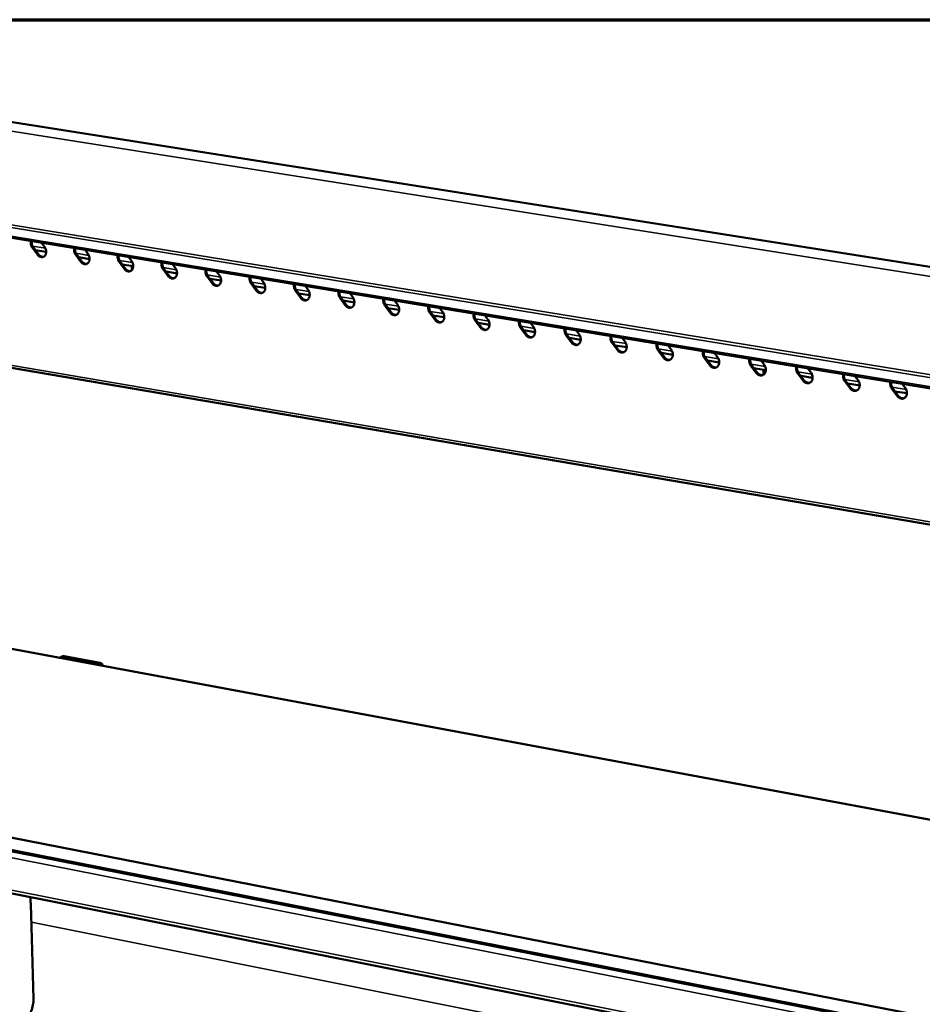
# Model space of a CAD drawing. Units: millimetres. Extents: x 65 to 5840, y 100 to 4100.
# Drawn here: x 4310 to 4713, y 3660 to 4100 of the extents above; entities that cross this region are included whole.
import ezdxf

# ---------------------------------------------------------------- set-up
doc = ezdxf.new("R2010")
doc.units = ezdxf.units.MM
doc.header["$LTSCALE"] = 20
for name, color, linetype, lineweight in [('Border (ISO)', 7, 'Continuous', 70), ('Visible (ISO)', 7, 'Continuous', 50), ('Visible Narrow (ISO)', 7, 'Continuous', 35)]:
    doc.layers.add(name, color=color, linetype=linetype, lineweight=lineweight)

# ---------------------------------------------------------------- blocks, each defined once
blk = doc.blocks.new('Borders Default Border')
at = {"layer": 'Border (ISO)', "flags": 128}
blk.add_lwpolyline([(5, 5), (5, 205), (292, 205), (292, 5), (5, 5)], dxfattribs=at)

msp = doc.modelspace()

# ---------------------------------------------------------------- linework, layer by layer
at = {"layer": 'Visible (ISO)'}
for p, q in [((5726.43, 3830.38), (4164.49, 4076.64)), ((5637.81, 3784.32), (4057.52, 4043.29)), ((4317.52, 3995.11), (4315.27, 3998.16)), ((4315.69, 3998.3), (4317.95, 3995.24)), ((4319.4, 4000.37), (4320.7, 3998.62)), ((4321.43, 3996.29), (4316.58, 3997.09)), ((4336.89, 3991.92), (4334.63, 3994.99)), ((4335.05, 3995.12), (4337.31, 3992.05)), ((4340.82, 3993.11), (4335.94, 3993.91)), ((4338.78, 3997.2), (4340.08, 3995.44)), ((4358.26, 3994.01), (4359.56, 3992.24)), ((4356.35, 3988.72), (4354.08, 3991.79)), ((4354.5, 3991.93), (4356.77, 3988.85)), ((4360.3, 3989.91), (4355.39, 3990.71)), ((4359.71, 3988.23), (4359.67, 3990.01)), ((4374.04, 3988.72), (4376.32, 3985.64)), ((4377.82, 3990.8), (4379.13, 3989.03)), ((4375.9, 3985.5), (4373.62, 3988.58)), ((4379.86, 3986.69), (4374.94, 3987.5)), ((4395.54, 3982.27), (4393.25, 3985.36)), ((4393.67, 3985.49), (4395.95, 3982.41)), ((4397.47, 3987.58), (4398.79, 3985.81)), ((4417.22, 3984.34), (4418.54, 3982.57)), ((4399.52, 3983.46), (4394.57, 3984.28)), ((4415.27, 3979.03), (4412.97, 3982.12)), ((4413.39, 3982.26), (4415.68, 3979.16)), ((4419.28, 3980.22), (4414.29, 3981.04)), ((4437.06, 3981.09), (4438.38, 3979.31)), ((4105.05, 3978.79), (5629.81, 3718.31)), ((4435.09, 3975.76), (4432.79, 3978.87)), ((4433.2, 3979), (4435.51, 3975.9)), ((4439.12, 3976.96), (4434.11, 3977.78)), ((4455.01, 3972.49), (4452.7, 3975.6)), ((4453.11, 3975.73), (4455.42, 3972.62)), ((4456.99, 3977.83), (4458.32, 3976.04)), ((4459.06, 3973.68), (4454.02, 3974.51)), ((4475.02, 3969.19), (4472.7, 3972.31)), ((4473.11, 3972.45), (4475.43, 3969.33)), ((4479.09, 3970.39), (4474.03, 3971.22)), ((4477.02, 3974.54), (4478.35, 3972.75)), ((4497.14, 3971.25), (4498.48, 3969.45)), ((4495.12, 3965.89), (4492.8, 3969.01)), ((4493.21, 3969.15), (4495.53, 3966.03)), ((4499.22, 3967.08), (4494.13, 3967.92)), ((4517.36, 3967.93), (4518.7, 3966.13)), ((4515.32, 3962.56), (4512.99, 3965.7)), ((4513.4, 3965.83), (4515.73, 3962.7)), ((4519.44, 3963.76), (4514.32, 3964.6)), ((4535.62, 3959.22), (4533.28, 3962.36)), ((4533.69, 3962.5), (4536.03, 3959.36)), ((4537.67, 3964.6), (4539.01, 3962.8)), ((4539.76, 3960.42), (4534.61, 3961.27)), ((4556.01, 3955.87), (4553.66, 3959.02)), ((4554.07, 3959.16), (4556.42, 3956.01)), ((4558.08, 3961.26), (4559.43, 3959.45)), ((4560.17, 3957.07), (4555, 3957.92)), ((4576.5, 3952.5), (4574.14, 3955.65)), ((4574.55, 3955.79), (4576.91, 3952.64)), ((4580.68, 3953.7), (4575.48, 3954.55)), ((4578.59, 3957.9), (4579.94, 3956.09)), ((4599.19, 3954.52), (4600.55, 3952.71)), ((4597.08, 3949.11), (4594.72, 3952.27)), ((4595.13, 3952.42), (4597.49, 3949.25)), ((4601.29, 3950.31), (4596.06, 3951.17)), ((4619.89, 3951.13), (4621.26, 3949.31)), ((4617.77, 3945.71), (4615.4, 3948.88)), ((4615.81, 3949.02), (4618.18, 3945.85)), ((4622, 3946.91), (4616.74, 3947.77)), ((4638.56, 3942.29), (4636.18, 3945.47)), ((4636.58, 3945.61), (4638.96, 3942.43)), ((4640.7, 3947.72), (4642.06, 3945.9)), ((4642.81, 3943.49), (4637.52, 3944.36)), ((4641.81, 3941.46), (4641.8, 3943.65)), ((4659.44, 3938.85), (4657.06, 3942.04)), ((4657.46, 3942.18), (4659.85, 3938.99)), ((4663.72, 3940.05), (4658.4, 3940.92)), ((4661.6, 3944.3), (4662.97, 3942.47)), ((4682.61, 3940.85), (4683.98, 3939.02)), ((4680.43, 3935.4), (4678.03, 3938.59)), ((4678.44, 3938.74), (4680.83, 3935.54)), ((4684.73, 3936.6), (4679.38, 3937.48)), ((4703.71, 3937.4), (4705.09, 3935.56)), ((4701.52, 3931.93), (4699.11, 3935.13)), ((4699.52, 3935.28), (4701.92, 3932.07)), ((4705.84, 3933.13), (4700.46, 3934.01)), ((4274.54, 3824.78), (5611.9, 3576.2)), ((4328.16, 3815.43), (4328.84, 3815.67)), ((4344.78, 3812.49), (4328.74, 3815.47)), ((4329.42, 3815.71), (4328.84, 3815.67)), ((4345.45, 3812.74), (4329.42, 3815.71)), ((5574.15, 3486.15), (4120.96, 3770.93)), ((5474.44, 3499.37), (4190.73, 3751.79)), ((4121.83, 3746.44), (5569.01, 3458.52)), ((4314.86, 3694.89), (4315.74, 3662.75))]:
    msp.add_line(p, q, dxfattribs=at)
at = {"layer": 'Visible (ISO)', "flags": 128}
for points in [[(4315.27, 3998.16, -0.034745), (4314.92, 3998.71, -0.054212), (4314.77, 3999.1, -0.015528), (4314.63, 3999.63, -0.016202), (4314.54, 4000.14, -0.056612), (4314.53, 4000.54, -0.035509), (4314.62, 4001.16)], [(4315, 4001.09, 0.032876), (4314.95, 4000.5, 0.053012), (4314.98, 4000.13, 0.014065), (4315.08, 3999.65, 0.013656), (4315.21, 3999.16, 0.051445), (4315.36, 3998.81, 0.032384), (4315.69, 3998.3)], [(4320.7, 3998.62, -0.033209), (4321.03, 3998.09, -0.052425), (4321.18, 3997.73, -0.014297), (4321.36, 3997.04, -0.032507), (4321.42, 3996.73, -0.036528), (4321.43, 3996.25, -0.034936), (4321.37, 3995.75, -0.04353), (4321.25, 3995.33, -0.041703), (4321.06, 3994.91, -0.052588), (4320.81, 3994.58, -0.05178), (4320.5, 3994.3, -0.058392), (4320.16, 3994.11, -0.058357), (4319.78, 3994, -0.054732), (4319.38, 3993.98, -0.055197), (4318.98, 3994.04, -0.044771), (4318.72, 3994.15, -0.021608), (4318.2, 3994.43, -0.06141), (4317.89, 3994.68, -0.043386), (4317.52, 3995.11)], [(4334.63, 3994.99, -0.03484), (4334.28, 3995.54, -0.054323), (4334.13, 3995.92, -0.015596), (4333.99, 3996.45, -0.016276), (4333.9, 3996.97, -0.056739), (4333.89, 3997.36, -0.035609), (4333.98, 3997.98)], [(4334.36, 3997.92, 0.032969), (4334.31, 3997.33, 0.053134), (4334.33, 3996.96, 0.014131), (4334.44, 3996.48, 0.013717), (4334.57, 3995.99, 0.05155), (4334.72, 3995.63, 0.032472), (4335.05, 3995.12)], [(4317.95, 3995.24, 0.043724), (4318.31, 3994.81, 0.061753), (4318.63, 3994.56, 0.021885), (4319.05, 3994.33, 0.026299), (4319.42, 3994.17, 0.074566), (4319.73, 3994.11, 0.048177), (4320.22, 3994.13)], [(4340.08, 3995.44, -0.0333), (4340.42, 3994.91, -0.052532), (4340.57, 3994.54, -0.014361), (4340.75, 3993.86, -0.032603), (4340.8, 3993.55, -0.036625), (4340.82, 3993.07, -0.035044), (4340.76, 3992.57, -0.043591), (4340.64, 3992.14, -0.041785), (4340.44, 3991.72, -0.052554), (4340.2, 3991.39, -0.051753), (4339.88, 3991.11, -0.058239), (4339.54, 3990.92, -0.058203), (4339.16, 3990.81, -0.054575), (4338.76, 3990.79, -0.055049), (4338.36, 3990.85, -0.044727), (4338.09, 3990.96, -0.021592), (4337.57, 3991.24, -0.061418), (4337.25, 3991.49, -0.043363), (4336.89, 3991.92)], [(4354.08, 3991.79, -0.034935), (4353.73, 3992.34, -0.054435), (4353.57, 3992.73, -0.015665), (4353.44, 3993.26, -0.016351), (4353.35, 3993.78, -0.056867), (4353.34, 3994.17, -0.035711), (4353.43, 3994.8)], [(4353.81, 3994.73, 0.033063), (4353.75, 3994.14, 0.053257), (4353.78, 3993.77, 0.014197), (4353.89, 3993.29, 0.013778), (4354.02, 3992.8, 0.051655), (4354.17, 3992.44, 0.03256), (4354.5, 3991.93)], [(4337.31, 3992.05, 0.043862), (4337.68, 3991.62, 0.061925), (4338, 3991.37, 0.022001), (4338.42, 3991.14, 0.026402), (4338.79, 3990.98, 0.074671), (4339.11, 3990.92, 0.048296), (4339.6, 3990.95)], [(4359.56, 3992.24, -0.03339), (4359.9, 3991.71, -0.052639), (4360.05, 3991.35, -0.014424), (4360.23, 3990.66, -0.032701), (4360.28, 3990.35, -0.036722), (4360.29, 3989.86, -0.035152), (4360.23, 3989.36, -0.043652), (4360.11, 3988.94, -0.041866), (4359.91, 3988.52, -0.052519), (4359.67, 3988.18, -0.051725), (4359.35, 3987.9, -0.058085), (4359.01, 3987.71, -0.058049), (4358.63, 3987.6, -0.054418), (4358.22, 3987.58, -0.054901), (4357.82, 3987.65, -0.044683), (4357.55, 3987.75, -0.021575), (4357.03, 3988.04, -0.061427), (4356.71, 3988.29, -0.043339), (4356.35, 3988.72)], [(4356.77, 3988.85, 0.044001), (4357.14, 3988.41, 0.062098), (4357.46, 3988.17, 0.022118), (4357.89, 3987.94, 0.026507), (4358.26, 3987.78, 0.074776), (4358.58, 3987.72, 0.048414), (4359.08, 3987.74)], [(4373.62, 3988.58, -0.035031), (4373.27, 3989.13, -0.054547), (4373.11, 3989.52, -0.015734), (4372.98, 3990.06, -0.016426), (4372.89, 3990.57, -0.056996), (4372.88, 3990.97, -0.035812), (4372.97, 3991.59)], [(4373.35, 3991.53, 0.033157), (4373.29, 3990.94, 0.05338), (4373.32, 3990.57, 0.014264), (4373.42, 3990.08, 0.013839), (4373.56, 3989.59, 0.051761), (4373.71, 3989.23, 0.032648), (4374.04, 3988.72)], [(4379.13, 3989.03, -0.033481), (4379.46, 3988.5, -0.052747), (4379.62, 3988.13, -0.014488), (4379.8, 3987.44, -0.032798), (4379.85, 3987.13, -0.036819), (4379.86, 3986.65, -0.035261), (4379.8, 3986.15, -0.043712), (4379.68, 3985.72, -0.041947), (4379.48, 3985.3, -0.052483), (4379.23, 3984.96, -0.051696), (4378.92, 3984.69, -0.057931), (4378.57, 3984.49, -0.057895), (4378.19, 3984.38, -0.054262), (4377.77, 3984.36, -0.054753), (4377.37, 3984.43, -0.044639), (4377.1, 3984.53, -0.021559), (4376.58, 3984.82, -0.061435), (4376.26, 3985.07, -0.043315), (4375.9, 3985.5)], [(4376.32, 3985.64, 0.04414), (4376.69, 3985.2, 0.062272), (4377.01, 3984.95, 0.022236), (4377.44, 3984.72, 0.026612), (4377.82, 3984.56, 0.074881), (4378.14, 3984.5, 0.048534), (4378.64, 3984.53)], [(4393.25, 3985.36, -0.035128), (4392.9, 3985.91, -0.05466), (4392.74, 3986.3, -0.015804), (4392.61, 3986.84, -0.016502), (4392.52, 3987.35, -0.057125), (4392.51, 3987.75, -0.035915), (4392.6, 3988.38)], [(4392.98, 3988.31, 0.033251), (4392.92, 3987.72, 0.053504), (4392.95, 3987.35, 0.014331), (4393.05, 3986.86, 0.013901), (4393.19, 3986.37, 0.051867), (4393.34, 3986.01, 0.032737), (4393.67, 3985.49)], [(4398.79, 3985.81, -0.033573), (4399.12, 3985.28, -0.052856), (4399.28, 3984.91, -0.014553), (4399.46, 3984.22, -0.032897), (4399.51, 3983.9, -0.036917), (4399.52, 3983.42, -0.03537), (4399.46, 3982.92, -0.043772), (4399.34, 3982.48, -0.042028), (4399.13, 3982.06, -0.052447), (4398.89, 3981.73, -0.051667), (4398.57, 3981.45, -0.057777), (4398.22, 3981.26, -0.057741), (4397.83, 3981.15, -0.054106), (4397.42, 3981.13, -0.054605), (4397.02, 3981.2, -0.044595), (4396.75, 3981.3, -0.021542), (4396.22, 3981.59, -0.061443), (4395.9, 3981.84, -0.043291), (4395.54, 3982.27)], [(4412.97, 3982.12, -0.035225), (4412.62, 3982.67, -0.054773), (4412.47, 3983.07, -0.015874), (4412.33, 3983.6, -0.016579), (4412.24, 3984.12, -0.057254), (4412.23, 3984.52, -0.036018), (4412.33, 3985.14)], [(4412.7, 3985.08, 0.033347), (4412.64, 3984.49, 0.053628), (4412.67, 3984.11, 0.014399), (4412.77, 3983.63, 0.013963), (4412.91, 3983.13, 0.051973), (4413.06, 3982.77, 0.032826), (4413.39, 3982.26)], [(4395.95, 3982.41, 0.04428), (4396.33, 3981.96, 0.062447), (4396.65, 3981.71, 0.022356), (4397.09, 3981.48, 0.026718), (4397.47, 3981.32, 0.074987), (4397.79, 3981.26, 0.048654), (4398.3, 3981.29)], [(4418.54, 3982.57, -0.033665), (4418.88, 3982.03, -0.052965), (4419.03, 3981.66, -0.014618), (4419.21, 3980.97, -0.032996), (4419.26, 3980.66, -0.037015), (4419.27, 3980.17, -0.03548), (4419.21, 3979.67, -0.043832), (4419.09, 3979.24, -0.042108), (4418.88, 3978.82, -0.05241), (4418.63, 3978.48, -0.051638), (4418.31, 3978.2, -0.057623), (4417.96, 3978.01, -0.057587), (4417.57, 3977.9, -0.053949), (4417.16, 3977.88, -0.054457), (4416.75, 3977.95, -0.044551), (4416.48, 3978.05, -0.021525), (4415.95, 3978.34, -0.061451), (4415.63, 3978.59, -0.043267), (4415.27, 3979.03)], [(4432.79, 3978.87, -0.035322), (4432.44, 3979.42, -0.054887), (4432.28, 3979.81, -0.015945), (4432.15, 3980.35, -0.016655), (4432.06, 3980.87, -0.057384), (4432.04, 3981.27, -0.036121), (4432.15, 3981.9)], [(4432.52, 3981.84, 0.033442), (4432.46, 3981.24, 0.053752), (4432.48, 3980.86, 0.014467), (4432.59, 3980.38, 0.014025), (4432.72, 3979.88, 0.05208), (4432.87, 3979.52, 0.032916), (4433.2, 3979)], [(4415.68, 3979.16, 0.044421), (4416.06, 3978.72, 0.062623), (4416.39, 3978.46, 0.022476), (4416.82, 3978.23, 0.026824), (4417.21, 3978.07, 0.075093), (4417.53, 3978.01, 0.048775), (4418.04, 3978.05)], [(4438.38, 3979.31, -0.033757), (4438.72, 3978.78, -0.053074), (4438.87, 3978.41, -0.014683), (4439.06, 3977.71, -0.033095), (4439.11, 3977.4, -0.037113), (4439.12, 3976.91, -0.03559), (4439.05, 3976.41, -0.043891), (4438.93, 3975.97, -0.042189), (4438.72, 3975.55, -0.052371), (4438.47, 3975.22, -0.051607), (4438.15, 3974.94, -0.057468), (4437.8, 3974.74, -0.057432), (4437.41, 3974.64, -0.053794), (4436.99, 3974.61, -0.054309), (4436.58, 3974.68, -0.044507), (4436.31, 3974.79, -0.021508), (4435.78, 3975.08, -0.061459), (4435.46, 3975.32, -0.043243), (4435.09, 3975.76)], [(4435.51, 3975.9, 0.044563), (4435.88, 3975.45, 0.0628), (4436.21, 3975.2, 0.022597), (4436.65, 3974.97, 0.026931), (4437.04, 3974.81, 0.075199), (4437.37, 3974.75, 0.048896), (4437.88, 3974.78)], [(4452.7, 3975.6, -0.035421), (4452.35, 3976.15, -0.055001), (4452.19, 3976.55, -0.016016), (4452.06, 3977.08, -0.016733), (4451.96, 3977.61, -0.057514), (4451.95, 3978.01, -0.036225), (4452.05, 3978.63)], [(4452.43, 3978.57, 0.033538), (4452.36, 3977.97, 0.053878), (4452.39, 3977.6, 0.014536), (4452.49, 3977.11, 0.014088), (4452.63, 3976.62, 0.052188), (4452.78, 3976.25, 0.033006), (4453.11, 3975.73)], [(4458.32, 3976.04, -0.03385), (4458.66, 3975.51, -0.053184), (4458.81, 3975.13, -0.014749), (4458.99, 3974.44, -0.033195), (4459.05, 3974.12, -0.037212), (4459.06, 3973.64, -0.0357), (4458.99, 3973.13, -0.043951), (4458.86, 3972.7, -0.042269), (4458.66, 3972.27, -0.052333), (4458.4, 3971.94, -0.051576), (4458.08, 3971.66, -0.057312), (4457.72, 3971.46, -0.057278), (4457.33, 3971.35, -0.053638), (4456.92, 3971.33, -0.05416), (4456.51, 3971.4, -0.044462), (4456.23, 3971.51, -0.021491), (4455.7, 3971.8, -0.061466), (4455.38, 3972.05, -0.043218), (4455.01, 3972.49)], [(4455.42, 3972.62, 0.044706), (4455.8, 3972.17, 0.062978), (4456.13, 3971.92, 0.02272), (4456.58, 3971.69, 0.02704), (4456.97, 3971.53, 0.075305), (4457.3, 3971.47, 0.049018), (4457.82, 3971.5)], [(4472.7, 3972.31, -0.035519), (4472.35, 3972.87, -0.055116), (4472.19, 3973.26, -0.016087), (4472.06, 3973.8, -0.01681), (4471.97, 3974.33, -0.057645), (4471.96, 3974.73, -0.03633), (4472.06, 3975.36)], [(4472.43, 3975.3, 0.033635), (4472.37, 3974.7, 0.054003), (4472.39, 3974.32, 0.014605), (4472.49, 3973.83, 0.014151), (4472.63, 3973.33, 0.052296), (4472.78, 3972.97, 0.033096), (4473.11, 3972.45)], [(4478.35, 3972.75, -0.033944), (4478.69, 3972.22, -0.053295), (4478.84, 3971.85, -0.014815), (4479.03, 3971.15, -0.033296), (4479.08, 3970.83, -0.037311), (4479.09, 3970.34, -0.035811), (4479.02, 3969.84, -0.04401), (4478.89, 3969.4, -0.042349), (4478.68, 3968.98, -0.052293), (4478.43, 3968.64, -0.051544), (4478.1, 3968.36, -0.057157), (4477.75, 3968.17, -0.057123), (4477.35, 3968.06, -0.053482), (4476.93, 3968.04, -0.054012), (4476.52, 3968.11, -0.044417), (4476.25, 3968.21, -0.021474), (4475.71, 3968.5, -0.061474), (4475.39, 3968.75, -0.043193), (4475.02, 3969.19)], [(4492.8, 3969.01, -0.035618), (4492.44, 3969.57, -0.055232), (4492.28, 3969.97, -0.016159), (4492.15, 3970.51, -0.016889), (4492.06, 3971.03, -0.057777), (4492.05, 3971.43, -0.036435), (4492.16, 3972.06)], [(4492.53, 3972, 0.033732), (4492.46, 3971.4, 0.05413), (4492.49, 3971.02, 0.014674), (4492.59, 3970.53, 0.014215), (4492.72, 3970.04, 0.052404), (4492.88, 3969.67, 0.033187), (4493.21, 3969.15)], [(4475.43, 3969.33, 0.044851), (4475.81, 3968.88, 0.063157), (4476.15, 3968.62, 0.022843), (4476.6, 3968.39, 0.027149), (4476.99, 3968.23, 0.075412), (4477.32, 3968.17, 0.049141), (4477.84, 3968.21)], [(4498.48, 3969.45, -0.034038), (4498.82, 3968.92, -0.053405), (4498.97, 3968.54, -0.014882), (4499.15, 3967.84, -0.033397), (4499.2, 3967.53, -0.03741), (4499.21, 3967.04, -0.035923), (4499.15, 3966.53, -0.044069), (4499.02, 3966.09, -0.042428), (4498.81, 3965.67, -0.052252), (4498.55, 3965.33, -0.051511), (4498.22, 3965.05, -0.057001), (4497.86, 3964.86, -0.056968), (4497.47, 3964.75, -0.053327), (4497.05, 3964.73, -0.053864), (4496.63, 3964.8, -0.044373), (4496.36, 3964.9, -0.021457), (4495.82, 3965.19, -0.061481), (4495.5, 3965.44, -0.043169), (4495.12, 3965.89)], [(4512.99, 3965.7, -0.035718), (4512.64, 3966.26, -0.055348), (4512.48, 3966.65, -0.016232), (4512.34, 3967.19, -0.016967), (4512.25, 3967.72, -0.057908), (4512.24, 3968.12, -0.03654), (4512.35, 3968.75)], [(4512.72, 3968.69, 0.03383), (4512.65, 3968.09, 0.054256), (4512.68, 3967.71, 0.014744), (4512.78, 3967.22, 0.014279), (4512.91, 3966.72, 0.052513), (4513.07, 3966.36, 0.033279), (4513.4, 3965.83)], [(4495.53, 3966.03, 0.044995), (4495.92, 3965.57, 0.063338), (4496.26, 3965.31, 0.022968), (4496.71, 3965.08, 0.027258), (4497.1, 3964.92, 0.075519), (4497.44, 3964.86, 0.049264), (4497.97, 3964.9)], [(4518.7, 3966.13, -0.034132), (4519.04, 3965.6, -0.053517), (4519.19, 3965.22, -0.014949), (4519.38, 3964.52, -0.033499), (4519.43, 3964.21, -0.03751), (4519.43, 3963.71, -0.036035), (4519.37, 3963.21, -0.044127), (4519.24, 3962.77, -0.042508), (4519.02, 3962.34, -0.052211), (4518.77, 3962.01, -0.051478), (4518.44, 3961.72, -0.056845), (4518.08, 3961.53, -0.056813), (4517.68, 3961.42, -0.053172), (4517.25, 3961.4, -0.053716), (4516.84, 3961.47, -0.044328), (4516.56, 3961.58, -0.02144), (4516.02, 3961.87, -0.061488), (4515.7, 3962.12, -0.043143), (4515.32, 3962.56)], [(4515.73, 3962.7, 0.045141), (4516.12, 3962.24, 0.063519), (4516.46, 3961.99, 0.023094), (4516.91, 3961.75, 0.027369), (4517.32, 3961.59, 0.075627), (4517.66, 3961.53, 0.049389), (4518.18, 3961.58)], [(4533.28, 3962.36, -0.035818), (4532.92, 3962.93, -0.055464), (4532.76, 3963.32, -0.016304), (4532.63, 3963.87, -0.017046), (4532.54, 3964.39, -0.058041), (4532.53, 3964.8, -0.036646), (4532.64, 3965.43)], [(4533, 3965.37, 0.033928), (4532.94, 3964.77, 0.054384), (4532.96, 3964.39, 0.014814), (4533.06, 3963.89, 0.014343), (4533.2, 3963.39, 0.052622), (4533.35, 3963.03, 0.033371), (4533.69, 3962.5)], [(4539.01, 3962.8, -0.034227), (4539.36, 3962.26, -0.053629), (4539.51, 3961.89, -0.015016), (4539.69, 3961.19, -0.033602), (4539.75, 3960.87, -0.03761), (4539.75, 3960.37, -0.036147), (4539.68, 3959.87, -0.044186), (4539.55, 3959.43, -0.042587), (4539.34, 3959, -0.052169), (4539.08, 3958.66, -0.051444), (4538.75, 3958.38, -0.056688), (4538.38, 3958.19, -0.056658), (4537.98, 3958.08, -0.053017), (4537.56, 3958.06, -0.053568), (4537.14, 3958.13, -0.044283), (4536.86, 3958.23, -0.021422), (4536.32, 3958.53, -0.061495), (4535.99, 3958.78, -0.043118), (4535.62, 3959.22)], [(4536.03, 3959.36, 0.045288), (4536.42, 3958.9, 0.063702), (4536.76, 3958.64, 0.023221), (4537.22, 3958.41, 0.02748), (4537.62, 3958.25, 0.075735), (4537.97, 3958.19, 0.049513), (4538.5, 3958.24)], [(4553.66, 3959.02, -0.035919), (4553.31, 3959.58, -0.055581), (4553.15, 3959.98, -0.016378), (4553.01, 3960.52, -0.017126), (4552.92, 3961.05, -0.058174), (4552.91, 3961.46, -0.036753), (4553.02, 3962.09)], [(4553.39, 3962.03, 0.034027), (4553.32, 3961.42, 0.054511), (4553.34, 3961.04, 0.014885), (4553.45, 3960.55, 0.014408), (4553.58, 3960.05, 0.052732), (4553.74, 3959.68, 0.033464), (4554.07, 3959.16)], [(4559.43, 3959.45, -0.034323), (4559.77, 3958.91, -0.053741), (4559.93, 3958.54, -0.015084), (4560.11, 3957.83, -0.033705), (4560.16, 3957.51, -0.037711), (4560.17, 3957.02, -0.03626), (4560.1, 3956.51, -0.044244), (4559.96, 3956.07, -0.042666), (4559.75, 3955.64, -0.052126), (4559.49, 3955.3, -0.051409), (4559.15, 3955.02, -0.056531), (4558.79, 3954.83, -0.056503), (4558.39, 3954.72, -0.052862), (4557.96, 3954.7, -0.053419), (4557.54, 3954.77, -0.044238), (4557.26, 3954.88, -0.021405), (4556.71, 3955.17, -0.061502), (4556.39, 3955.42, -0.043093), (4556.01, 3955.87)], [(4574.14, 3955.65, -0.03602), (4573.79, 3956.22, -0.055698), (4573.63, 3956.62, -0.016452), (4573.49, 3957.16, -0.017206), (4573.4, 3957.69, -0.058307), (4573.4, 3958.1, -0.03686), (4573.51, 3958.73)], [(4573.87, 3958.67, 0.034126), (4573.8, 3958.07, 0.05464), (4573.82, 3957.69, 0.014956), (4573.93, 3957.19, 0.014474), (4574.06, 3956.69, 0.052842), (4574.22, 3956.32, 0.033557), (4574.55, 3955.79)], [(4556.42, 3956.01, 0.045437), (4556.81, 3955.55, 0.063886), (4557.16, 3955.28, 0.02335), (4557.62, 3955.05, 0.027593), (4558.03, 3954.89, 0.075843), (4558.37, 3954.83, 0.049639), (4558.91, 3954.88)], [(4579.94, 3956.09, -0.034419), (4580.28, 3955.55, -0.053854), (4580.44, 3955.17, -0.015152), (4580.62, 3954.47, -0.033809), (4580.67, 3954.14, -0.037812), (4580.68, 3953.65, -0.036373), (4580.61, 3953.14, -0.044302), (4580.47, 3952.7, -0.042745), (4580.26, 3952.27, -0.052083), (4579.99, 3951.93, -0.051373), (4579.66, 3951.65, -0.056374), (4579.29, 3951.45, -0.056347), (4578.89, 3951.34, -0.052708), (4578.46, 3951.32, -0.053271), (4578.04, 3951.4, -0.044192), (4577.75, 3951.5, -0.021387), (4577.21, 3951.8, -0.061508), (4576.88, 3952.05, -0.043067), (4576.5, 3952.5)], [(4594.72, 3952.27, -0.036122), (4594.37, 3952.84, -0.055816), (4594.2, 3953.24, -0.016526), (4594.07, 3953.79, -0.017287), (4593.98, 3954.32, -0.058441), (4593.98, 3954.72, -0.036968), (4594.09, 3955.36)], [(4594.45, 3955.3, 0.034226), (4594.38, 3954.69, 0.054769), (4594.4, 3954.31, 0.015028), (4594.5, 3953.82, 0.014539), (4594.64, 3953.31, 0.052953), (4594.79, 3952.94, 0.033651), (4595.13, 3952.42)], [(4576.91, 3952.64, 0.032391), (4577.21, 3952.27, 0.049808), (4577.45, 3952.06, 0.013153), (4577.89, 3951.77, 0.03258), (4578.08, 3951.67, 0.03888), (4578.29, 3951.59, 0.018311), (4578.75, 3951.48, 0.062372), (4579.01, 3951.46, 0.039275), (4579.41, 3951.51)], [(4600.55, 3952.71, -0.034516), (4600.89, 3952.17, -0.053967), (4601.05, 3951.79, -0.015221), (4601.23, 3951.08, -0.033913), (4601.28, 3950.76, -0.037913), (4601.29, 3950.26, -0.036487), (4601.22, 3949.75, -0.044359), (4601.08, 3949.31, -0.042823), (4600.86, 3948.88, -0.052038), (4600.6, 3948.54, -0.051337), (4600.26, 3948.26, -0.056216), (4599.89, 3948.06, -0.056192), (4599.49, 3947.95, -0.052553), (4599.05, 3947.93, -0.053123), (4598.63, 3948, -0.044147), (4598.35, 3948.11, -0.021369), (4597.8, 3948.41, -0.061515), (4597.47, 3948.66, -0.043041), (4597.08, 3949.11)], [(4597.49, 3949.25, 0.032512), (4597.8, 3948.88, 0.049971), (4598.04, 3948.67, 0.013239), (4598.48, 3948.38, 0.032703), (4598.68, 3948.28, 0.038965), (4598.89, 3948.2, 0.018375), (4599.35, 3948.09, 0.062451), (4599.61, 3948.07, 0.039356), (4600.02, 3948.12)], [(4615.4, 3948.88, -0.036225), (4615.04, 3949.44, -0.055935), (4614.88, 3949.85, -0.016601), (4614.75, 3950.39, -0.017368), (4614.66, 3950.93, -0.058576), (4614.65, 3951.33, -0.037076), (4614.77, 3951.97)], [(4615.12, 3951.91, 0.034326), (4615.05, 3951.3, 0.054898), (4615.08, 3950.92, 0.0151), (4615.18, 3950.42, 0.014605), (4615.31, 3949.92, 0.053064), (4615.47, 3949.55, 0.033745), (4615.81, 3949.02)], [(4621.26, 3949.31, -0.034613), (4621.6, 3948.77, -0.054081), (4621.76, 3948.39, -0.01529), (4621.94, 3947.68, -0.034018), (4621.99, 3947.36, -0.038015), (4622, 3946.86, -0.036602), (4621.92, 3946.35, -0.044417), (4621.79, 3945.9, -0.042901), (4621.57, 3945.48, -0.051993), (4621.3, 3945.13, -0.0513), (4620.96, 3944.85, -0.056059), (4620.59, 3944.65, -0.056036), (4620.18, 3944.55, -0.052399), (4619.75, 3944.53, -0.052975), (4619.32, 3944.6, -0.044102), (4619.04, 3944.71, -0.021351), (4618.48, 3945, -0.061521), (4618.16, 3945.25, -0.043015), (4617.77, 3945.71)], [(4618.18, 3945.85, 0.032634), (4618.49, 3945.48, 0.050136), (4618.73, 3945.27, 0.013327), (4619.18, 3944.97, 0.032828), (4619.37, 3944.87, 0.03905), (4619.58, 3944.79, 0.01844), (4620.05, 3944.68, 0.062531), (4620.31, 3944.66, 0.039438), (4620.72, 3944.71)], [(4636.18, 3945.47, -0.036328), (4635.82, 3946.03, -0.056054), (4635.66, 3946.44, -0.016676), (4635.53, 3946.99, -0.01745), (4635.44, 3947.52, -0.058711), (4635.43, 3947.93, -0.037185), (4635.54, 3948.57)], [(4635.9, 3948.51, 0.034427), (4635.83, 3947.9, 0.055028), (4635.85, 3947.51, 0.015173), (4635.95, 3947.02, 0.014672), (4636.09, 3946.51, 0.053176), (4636.24, 3946.14, 0.033839), (4636.58, 3945.61)], [(4642.06, 3945.9, -0.03471), (4642.41, 3945.35, -0.054196), (4642.57, 3944.97, -0.01536), (4642.75, 3944.26, -0.034124), (4642.8, 3943.94, -0.038117), (4642.8, 3943.44, -0.036716), (4642.73, 3942.93, -0.044474), (4642.59, 3942.48, -0.042979), (4642.37, 3942.05, -0.051947), (4642.1, 3941.71, -0.051263), (4641.76, 3941.43, -0.0559), (4641.39, 3941.23, -0.055881), (4640.98, 3941.12, -0.052245), (4640.54, 3941.1, -0.052826), (4640.11, 3941.18, -0.044056), (4639.83, 3941.28, -0.021333), (4639.27, 3941.58, -0.061527), (4638.94, 3941.83, -0.042989), (4638.56, 3942.29)], [(4657.06, 3942.04, -0.036431), (4656.7, 3942.61, -0.056173), (4656.53, 3943.01, -0.016751), (4656.4, 3943.56, -0.017532), (4656.31, 3944.09, -0.058846), (4656.31, 3944.51, -0.037295), (4656.42, 3945.14)], [(4656.78, 3945.09, 0.034529), (4656.7, 3944.48, 0.055158), (4656.73, 3944.09, 0.015246), (4656.83, 3943.59, 0.014739), (4656.96, 3943.08, 0.053288), (4657.12, 3942.71, 0.033934), (4657.46, 3942.18)], [(4638.96, 3942.43, 0.032757), (4639.27, 3942.05, 0.050302), (4639.52, 3941.85, 0.013415), (4639.97, 3941.55, 0.032953), (4640.16, 3941.44, 0.039136), (4640.38, 3941.37, 0.018506), (4640.85, 3941.26, 0.062612), (4641.11, 3941.24, 0.039521), (4641.53, 3941.29)], [(4662.97, 3942.47, -0.034809), (4663.32, 3941.92, -0.054311), (4663.48, 3941.54, -0.01543), (4663.66, 3940.83, -0.03423), (4663.71, 3940.5, -0.038219), (4663.71, 3940, -0.036832), (4663.64, 3939.49, -0.04453), (4663.5, 3939.04, -0.043057), (4663.28, 3938.62, -0.0519), (4663, 3938.27, -0.051224), (4662.66, 3937.99, -0.055742), (4662.29, 3937.79, -0.055725), (4661.87, 3937.68, -0.052091), (4661.43, 3937.66, -0.052678), (4661, 3937.74, -0.04401), (4660.72, 3937.84, -0.021315), (4660.16, 3938.14, -0.061533), (4659.83, 3938.4, -0.042963), (4659.44, 3938.85)], [(4678.03, 3938.59, -0.036536), (4677.67, 3939.16, -0.056293), (4677.51, 3939.57, -0.016828), (4677.38, 3940.12, -0.017615), (4677.29, 3940.65, -0.058982), (4677.28, 3941.07, -0.037405), (4677.4, 3941.71)], [(4677.75, 3941.65, 0.034631), (4677.68, 3941.04, 0.055289), (4677.7, 3940.65, 0.01532), (4677.8, 3940.15, 0.014807), (4677.94, 3939.64, 0.053401), (4678.1, 3939.27, 0.03403), (4678.44, 3938.74)], [(4659.85, 3938.99, 0.03288), (4660.16, 3938.62, 0.050469), (4660.4, 3938.41, 0.013505), (4660.86, 3938.11, 0.03308), (4661.06, 3938, 0.039222), (4661.27, 3937.93, 0.018572), (4661.75, 3937.82, 0.062692), (4662.02, 3937.8, 0.039604), (4662.43, 3937.86)], [(4683.98, 3939.02, -0.034907), (4684.33, 3938.47, -0.054426), (4684.49, 3938.09, -0.0155), (4684.67, 3937.38, -0.034337), (4684.72, 3937.05, -0.038322), (4684.72, 3936.55, -0.036947), (4684.65, 3936.04, -0.044587), (4684.51, 3935.59, -0.043134), (4684.28, 3935.16, -0.051852), (4684.01, 3934.82, -0.051185), (4683.66, 3934.53, -0.055583), (4683.28, 3934.33, -0.055569), (4682.87, 3934.23, -0.051938), (4682.43, 3934.21, -0.052529), (4682, 3934.28, -0.043964), (4681.71, 3934.39, -0.021297), (4681.15, 3934.69, -0.061539), (4680.82, 3934.94, -0.042936), (4680.43, 3935.4)], [(4699.11, 3935.13, -0.03664), (4698.75, 3935.7, -0.056414), (4698.59, 3936.11, -0.016904), (4698.46, 3936.66, -0.017698), (4698.37, 3937.2, -0.059119), (4698.36, 3937.61, -0.037515), (4698.48, 3938.25)], [(4698.83, 3938.19, 0.034733), (4698.76, 3937.58, 0.055421), (4698.78, 3937.2, 0.015394), (4698.88, 3936.69, 0.014875), (4699.02, 3936.18, 0.053514), (4699.17, 3935.81, 0.034126), (4699.52, 3935.28)], [(4680.83, 3935.54, 0.033005), (4681.15, 3935.16, 0.050638), (4681.39, 3934.95, 0.013595), (4681.85, 3934.65, 0.033207), (4682.05, 3934.55, 0.039309), (4682.27, 3934.47, 0.018639), (4682.75, 3934.36, 0.062774), (4683.02, 3934.34, 0.039687), (4683.44, 3934.4)], [(4705.09, 3935.56, -0.035007), (4705.44, 3935.01, -0.054542), (4705.6, 3934.62, -0.015571), (4705.78, 3933.91, -0.034445), (4705.83, 3933.59, -0.038425), (4705.83, 3933.08, -0.037064), (4705.76, 3932.57, -0.044643), (4705.61, 3932.12, -0.043211), (4705.39, 3931.69, -0.051803), (4705.11, 3931.34, -0.051145), (4704.77, 3931.06, -0.055424), (4704.38, 3930.86, -0.055413), (4703.97, 3930.75, -0.051784), (4703.52, 3930.73, -0.052381), (4703.09, 3930.81, -0.043918), (4702.8, 3930.92, -0.021279), (4702.24, 3931.21, -0.061545), (4701.91, 3931.47, -0.04291), (4701.52, 3931.93)], [(4701.92, 3932.07, 0.033131), (4702.24, 3931.69, 0.050808), (4702.48, 3931.48, 0.013687), (4702.95, 3931.18, 0.033335), (4703.15, 3931.07, 0.039396), (4703.37, 3931, 0.018707), (4703.85, 3930.89, 0.062856), (4704.12, 3930.87, 0.039771), (4704.55, 3930.93)], [(4328.74, 3815.47, 0.05348), (4328.47, 3815.5, 0.076368), (4328.28, 3815.47, 0.029378), (4328.07, 3815.38, 0.028628), (4327.87, 3815.28, 0.074347), (4327.72, 3815.15, 0.052727), (4327.56, 3814.92)], [(4346, 3811.49, 0.035152), (4345.82, 3811.79, 0.052777), (4345.67, 3811.97, 0.015383), (4345.44, 3812.16, 0.017935), (4345.24, 3812.31, 0.061699), (4345.07, 3812.4, 0.038038), (4344.78, 3812.49)], [(4346.85, 3811.34, 0.04139), (4346.69, 3811.74, 0.059775), (4346.52, 3811.99, 0.020779), (4346.27, 3812.27, 0.024472), (4346.03, 3812.49, 0.070656), (4345.82, 3812.62, 0.045044), (4345.45, 3812.74)]]:
    msp.add_lwpolyline(points, format="xyb", dxfattribs=at)
at = {"layer": 'Visible (ISO)'}
msp.add_open_spline([(4314.39, 3708.13), (4314.58, 3703.73), (4314.74, 3699.31), (4314.86, 3694.89)], degree=3, dxfattribs=at)
msp.add_open_spline([(4315.74, 3662.75), (4315.77, 3661.83), (4315.69, 3660.87), (4315.35, 3659), (4315.09, 3658.09), (4314.42, 3656.39), (4314, 3655.59), (4313.05, 3654.2), (4312.51, 3653.6), (4311.48, 3652.76), (4310.99, 3652.46), (4310.5, 3652.27)], degree=3, knots=[0, 0, 0, 0, 0.325221, 0.325221, 0.643822, 0.643822, 0.962384, 0.962384, 1.282466, 1.282466, 1.53931, 1.53931, 1.53931, 1.53931], dxfattribs=at)
at = {"layer": 'Visible Narrow (ISO)'}
for p, q in [((5713.15, 3827.71), (4146.6, 4075.47)), ((4056.87, 4047.82), (5637.76, 3789.62)), ((5638.31, 3790.99), (4057.46, 4048.94)), ((5637.53, 3785.2), (4057.03, 4044.06)), ((4315.27, 3998.16), (4315.69, 3998.3)), ((4315.36, 3998.83), (4321.12, 3997.89)), ((4317.52, 3995.11), (4317.95, 3995.24)), ((4334.63, 3994.99), (4335.05, 3995.12)), ((4334.72, 3995.65), (4340.5, 3994.7)), ((4336.89, 3991.92), (4337.31, 3992.05)), ((4354.08, 3991.79), (4354.5, 3991.93)), ((4354.17, 3992.46), (4359.98, 3991.51)), ((4356.35, 3988.72), (4356.77, 3988.85)), ((4373.62, 3988.58), (4374.04, 3988.72)), ((4373.71, 3989.25), (4379.55, 3988.3)), ((4375.9, 3985.5), (4376.32, 3985.64)), ((4393.25, 3985.36), (4393.67, 3985.49)), ((4393.34, 3986.03), (4399.21, 3985.07)), ((5629.98, 3719.64), (4104.26, 3980.07)), ((4395.54, 3982.27), (4395.95, 3982.41)), ((4412.97, 3982.12), (4413.39, 3982.26)), ((4413.06, 3982.8), (4418.96, 3981.83)), ((4415.27, 3979.03), (4415.68, 3979.16)), ((4432.79, 3978.87), (4433.2, 3979)), ((4432.87, 3979.54), (4438.81, 3978.57)), ((4435.09, 3975.76), (4435.51, 3975.9)), ((4452.7, 3975.6), (4453.11, 3975.73)), ((4452.78, 3976.28), (4458.75, 3975.3)), ((4455.01, 3972.49), (4455.42, 3972.62)), ((4472.7, 3972.31), (4473.11, 3972.45)), ((4472.78, 3972.99), (4478.78, 3972.01)), ((4475.02, 3969.19), (4475.43, 3969.33)), ((4492.8, 3969.01), (4493.21, 3969.15)), ((4492.87, 3969.7), (4498.91, 3968.71)), ((4495.12, 3965.89), (4495.53, 3966.03)), ((4512.99, 3965.7), (4513.4, 3965.83)), ((4513.06, 3966.38), (4519.13, 3965.39)), ((4515.32, 3962.56), (4515.73, 3962.7)), ((4533.28, 3962.36), (4533.69, 3962.5)), ((4533.35, 3963.05), (4539.45, 3962.05)), ((4535.62, 3959.22), (4536.03, 3959.36)), ((4553.66, 3959.02), (4554.07, 3959.16)), ((4553.73, 3959.71), (4559.86, 3958.7)), ((4556.01, 3955.87), (4556.42, 3956.01)), ((4574.14, 3955.65), (4574.55, 3955.79)), ((4574.21, 3956.34), (4580.37, 3955.33)), ((4576.5, 3952.5), (4576.91, 3952.64)), ((4594.72, 3952.27), (4595.13, 3952.42)), ((4594.79, 3952.97), (4600.98, 3951.95)), ((4597.08, 3949.11), (4597.49, 3949.25)), ((4615.47, 3949.57), (4621.69, 3948.55)), ((4615.4, 3948.88), (4615.81, 3949.02)), ((4617.77, 3945.71), (4618.18, 3945.85)), ((4636.18, 3945.47), (4636.58, 3945.61)), ((4636.24, 3946.16), (4642.5, 3945.14)), ((4638.56, 3942.29), (4638.96, 3942.43)), ((4657.06, 3942.04), (4657.46, 3942.18)), ((4657.12, 3942.74), (4663.41, 3941.7)), ((4659.44, 3938.85), (4659.85, 3938.99)), ((4678.03, 3938.59), (4678.44, 3938.74)), ((4678.09, 3939.29), (4684.42, 3938.26)), ((4680.43, 3935.4), (4680.83, 3935.54)), ((4699.11, 3935.13), (4699.52, 3935.28)), ((4699.17, 3935.84), (4705.53, 3934.79)), ((4701.52, 3931.93), (4701.92, 3932.07)), ((4329.42, 3815.71), (4328.74, 3815.47)), ((4345.45, 3812.74), (4344.78, 3812.49)), ((4120.89, 3748), (5568.44, 3460.26)), ((4191.6, 3748.15), (5472.28, 3495.79)), ((4192.87, 3750.66), (5473.47, 3498.74)), ((4314.77, 3694.8), (4314.86, 3694.89)), ((4314.77, 3694.8), (4315.65, 3662.67)), ((5594.82, 3440.6), (4314.8, 3696.96)), ((4315.65, 3662.67), (4315.74, 3662.75))]:
    msp.add_line(p, q, dxfattribs=at)
at = {"layer": 'Visible Narrow (ISO)', "flags": 128}
for points in [[(4314.29, 3708.15, -0.001046), (4314.43, 3704.82, -0.001046), (4314.56, 3701.49, -0.001048), (4314.67, 3698.15, -0.001048), (4314.77, 3694.8)], [(4315.65, 3662.67, -0.014838), (4315.64, 3661.64, -0.026797), (4315.59, 3661.07, -0.00321), (4315.39, 3659.74, -0.014655), (4315.34, 3659.45, -0.014781), (4315.14, 3658.66, -0.014549), (4314.9, 3657.87, -0.015797), (4314.62, 3657.14, -0.015165), (4314.28, 3656.4, -0.017699), (4313.94, 3655.76, -0.016608), (4313.53, 3655.1, -0.020724), (4313.13, 3654.55, -0.019121), (4312.65, 3654, -0.025152), (4312.41, 3653.77, -0.008806), (4311.69, 3653.16, -0.045337), (4311.34, 3652.93, -0.025653), (4310.68, 3652.61)]]:
    msp.add_lwpolyline(points, format="xyb", dxfattribs=at)

# ---------------------------------------------------------------- block references
at = {"xscale": 20, "yscale": 20, "zscale": 20}
msp.add_blockref('Borders Default Border', (0, 0), dxfattribs=at)

doc.saveas('drawing.dxf')
